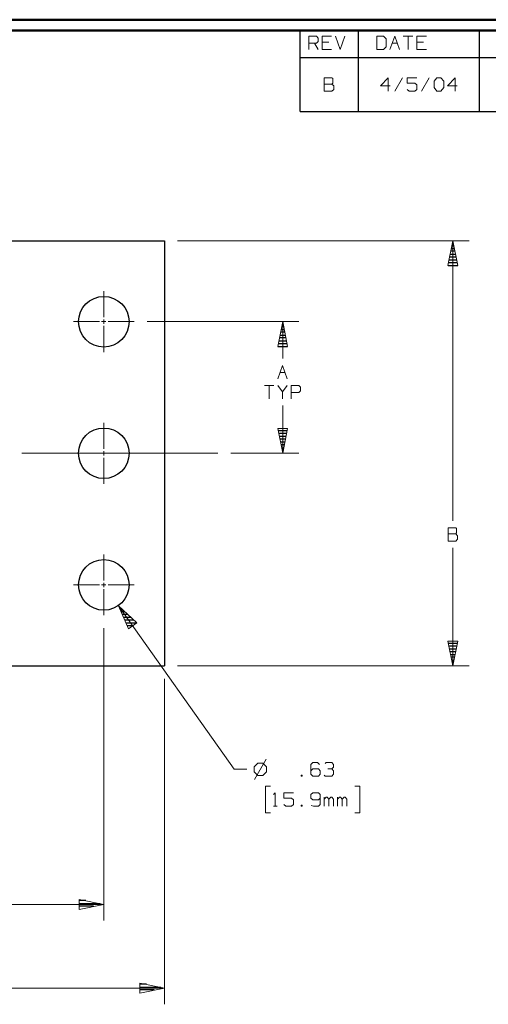
# Model space of a CAD drawing. Units: inches. Extents: x -3.57 to 3.55, y -2.65 to 2.89.
# Drawn here: x -0.33 to 1.32, y -0.71 to 2.76 of the extents above; entities that cross this region are included whole.
import ezdxf

# ---------------------------------------------------------------- set-up
doc = ezdxf.new("R2010")
doc.units = ezdxf.units.IN
doc.header["$MEASUREMENT"] = 0
doc.layers.add('Layer 1', color=7, linetype='Continuous')

msp = doc.modelspace()

# ---------------------------------------------------------------- linework, layer by layer
at = {"layer": 'Layer 1', "lineweight": 50}
for points in [[(3.5521, 2.7597), (3.5521, 2.7597), (-3.5667, 2.7597), (-3.5667, 2.7597)], [(3.5146, 2.7215), (3.5146, 2.7215), (-3.5285, 2.7215), (-3.5285, 2.7215)]]:
    msp.add_open_spline(points, degree=3, dxfattribs=at)
at = {"layer": 'Layer 1', "lineweight": 25}
for points in [[(0.659, 2.6264), (0.659, 2.6264), (0.659, 2.7215), (0.659, 2.7215)], [(0.8646, 2.6264), (0.8646, 2.6264), (0.8646, 2.7215), (0.8646, 2.7215)], [(1.291, 2.6264), (1.291, 2.6264), (1.291, 2.7215), (1.291, 2.7215)], [(0.659, 2.4361), (0.659, 2.4361), (0.659, 2.6264), (0.659, 2.6264)], [(0.659, 2.6264), (0.659, 2.6264), (3.5146, 2.6264), (3.5146, 2.6264)], [(0.8646, 2.4361), (0.8646, 2.4361), (0.8646, 2.6264), (0.8646, 2.6264)], [(1.291, 2.4361), (1.291, 2.4361), (1.291, 2.6264), (1.291, 2.6264)], [(0.659, 2.4361), (0.659, 2.4361), (3.5146, 2.4361), (3.5146, 2.4361)], [(-0.8181, 1.9806), (-0.8181, 1.9806), (0.1813, 1.9806), (0.1813, 1.9806)], [(0.1813, 1.9806), (0.1813, 1.9806), (0.1813, 0.4812), (0.1813, 0.4812)], [(1.1924, 1.9528), (1.1924, 1.9528), (1.2028, 1.9528), (1.2028, 1.9528)], [(1.2007, 1.9625), (1.2007, 1.9625), (1.1944, 1.9625), (1.1944, 1.9625)], [(1.1958, 1.9729), (1.1958, 1.9729), (1.1993, 1.9729), (1.1993, 1.9729)], [(1.184, 1.9125), (1.184, 1.9125), (1.2111, 1.9125), (1.2111, 1.9125)], [(1.209, 1.9229), (1.209, 1.9229), (1.1861, 1.9229), (1.1861, 1.9229)], [(1.1882, 1.9326), (1.1882, 1.9326), (1.2069, 1.9326), (1.2069, 1.9326)], [(1.2049, 1.9431), (1.2049, 1.9431), (1.1903, 1.9431), (1.1903, 1.9431)], [(1.1806, 1.8931), (1.1806, 1.8931), (1.2153, 1.8931), (1.2153, 1.8931)], [(1.2132, 1.9028), (1.2132, 1.9028), (1.1819, 1.9028), (1.1819, 1.9028)], [(0.5924, 1.6674), (0.5924, 1.6674), (0.6028, 1.6674), (0.6028, 1.6674)], [(0.6007, 1.6771), (0.6007, 1.6771), (0.5944, 1.6771), (0.5944, 1.6771)], [(0.5958, 1.6875), (0.5958, 1.6875), (0.5993, 1.6875), (0.5993, 1.6875)], [(0.609, 1.6375), (0.609, 1.6375), (0.5861, 1.6375), (0.5861, 1.6375)], [(0.5882, 1.6472), (0.5882, 1.6472), (0.6069, 1.6472), (0.6069, 1.6472)], [(0.6049, 1.6576), (0.6049, 1.6576), (0.5903, 1.6576), (0.5903, 1.6576)], [(0.5806, 1.6076), (0.5806, 1.6076), (0.6153, 1.6076), (0.6153, 1.6076)], [(0.6132, 1.6174), (0.6132, 1.6174), (0.5819, 1.6174), (0.5819, 1.6174)], [(0.584, 1.6271), (0.584, 1.6271), (0.6111, 1.6271), (0.6111, 1.6271)], [(0.5819, 1.3111), (0.5819, 1.3111), (0.6132, 1.3111), (0.6132, 1.3111)], [(0.6118, 1.3007), (0.6118, 1.3007), (0.5833, 1.3007), (0.5833, 1.3007)], [(0.5854, 1.291), (0.5854, 1.291), (0.6097, 1.291), (0.6097, 1.291)], [(0.6076, 1.2812), (0.6076, 1.2812), (0.5875, 1.2812), (0.5875, 1.2812)], [(0.5896, 1.2708), (0.5896, 1.2708), (0.6056, 1.2708), (0.6056, 1.2708)], [(0.6035, 1.2611), (0.6035, 1.2611), (0.5917, 1.2611), (0.5917, 1.2611)], [(0.5938, 1.2507), (0.5938, 1.2507), (0.6014, 1.2507), (0.6014, 1.2507)], [(0.5993, 1.241), (0.5993, 1.241), (0.5958, 1.241), (0.5958, 1.241)], [(0.5979, 1.2312), (0.5979, 1.2312), (0.5979, 1.2312), (0.5979, 1.2312)], [(0.0188, 0.6931), (0.0188, 0.6931), (0.0194, 0.6931), (0.0194, 0.6931)], [(0.0306, 0.6826), (0.0306, 0.6826), (0.0236, 0.6826), (0.0236, 0.6826)], [(0.0278, 0.6729), (0.0278, 0.6729), (0.041, 0.6729), (0.041, 0.6729)], [(0.0514, 0.6625), (0.0514, 0.6625), (0.0326, 0.6625), (0.0326, 0.6625)], [(0.0368, 0.6528), (0.0368, 0.6528), (0.0618, 0.6528), (0.0618, 0.6528)], [(0.0722, 0.6431), (0.0722, 0.6431), (0.041, 0.6431), (0.041, 0.6431)], [(0.0458, 0.6326), (0.0458, 0.6326), (0.0826, 0.6326), (0.0826, 0.6326)], [(0.0688, 0.6229), (0.0688, 0.6229), (0.05, 0.6229), (0.05, 0.6229)], [(0.0549, 0.6132), (0.0549, 0.6132), (0.0549, 0.6132), (0.0549, 0.6132)], [(1.1819, 0.5618), (1.1819, 0.5618), (1.2132, 0.5618), (1.2132, 0.5618)], [(1.2118, 0.5514), (1.2118, 0.5514), (1.1833, 0.5514), (1.1833, 0.5514)], [(1.1854, 0.5417), (1.1854, 0.5417), (1.2097, 0.5417), (1.2097, 0.5417)], [(1.2076, 0.5312), (1.2076, 0.5312), (1.1875, 0.5312), (1.1875, 0.5312)], [(1.1896, 0.5215), (1.1896, 0.5215), (1.2056, 0.5215), (1.2056, 0.5215)], [(1.2035, 0.5118), (1.2035, 0.5118), (1.1917, 0.5118), (1.1917, 0.5118)], [(1.1938, 0.5014), (1.1938, 0.5014), (1.2014, 0.5014), (1.2014, 0.5014)], [(1.1993, 0.4917), (1.1993, 0.4917), (1.1958, 0.4917), (1.1958, 0.4917)], [(-0.8181, 0.4812), (-0.8181, 0.4812), (0.1813, 0.4812), (0.1813, 0.4812)], [(1.1979, 0.4819), (1.1979, 0.4819), (1.1979, 0.4819), (1.1979, 0.4819)], [(-0.0958, -0.3458), (-0.0958, -0.3458), (-0.1201, -0.3458), (-0.1201, -0.3458)], [(-0.1201, -0.3563), (-0.1201, -0.3563), (-0.0458, -0.3563), (-0.0458, -0.3563)], [(-0.0694, -0.366), (-0.0694, -0.366), (-0.1201, -0.366), (-0.1201, -0.366)], [(-0.1201, -0.3764), (-0.1201, -0.3764), (-0.1201, -0.3764), (-0.1201, -0.3764)], [(0.1181, -0.641), (0.1181, -0.641), (0.0944, -0.641), (0.0944, -0.641)], [(0.0944, -0.6514), (0.0944, -0.6514), (0.1681, -0.6514), (0.1681, -0.6514)], [(0.1444, -0.6611), (0.1444, -0.6611), (0.0944, -0.6611), (0.0944, -0.6611)], [(0.0944, -0.6715), (0.0944, -0.6715), (0.0944, -0.6715), (0.0944, -0.6715)]]:
    msp.add_open_spline(points, degree=3, dxfattribs=at)
at = {"layer": 'Layer 1', "lineweight": 13}
for points in [[(0.6896, 2.6542), (0.6896, 2.6542), (0.6896, 2.7014), (0.6896, 2.7014)], [(0.6896, 2.7014), (0.6896, 2.7014), (0.7167, 2.7014), (0.7167, 2.7014)], [(0.7167, 2.6764), (0.7167, 2.6764), (0.6896, 2.6764), (0.6896, 2.6764)], [(0.7097, 2.6764), (0.7097, 2.6764), (0.7229, 2.6542), (0.7229, 2.6542)], [(0.7167, 2.7014), (0.7167, 2.7014), (0.7229, 2.6951), (0.7229, 2.6951)], [(0.7229, 2.6826), (0.7229, 2.6826), (0.7167, 2.6764), (0.7167, 2.6764)], [(0.7229, 2.6951), (0.7229, 2.6951), (0.7229, 2.6826), (0.7229, 2.6826)], [(0.7701, 2.7014), (0.7701, 2.7014), (0.7368, 2.7014), (0.7368, 2.7014)], [(0.7368, 2.7014), (0.7368, 2.7014), (0.7368, 2.6542), (0.7368, 2.6542)], [(0.7604, 2.6799), (0.7604, 2.6799), (0.7368, 2.6799), (0.7368, 2.6799)], [(0.784, 2.7014), (0.784, 2.7014), (0.8007, 2.6542), (0.8007, 2.6542)], [(0.8007, 2.6542), (0.8007, 2.6542), (0.8174, 2.7014), (0.8174, 2.7014)], [(0.9528, 2.7014), (0.9528, 2.7014), (0.9292, 2.7014), (0.9292, 2.7014)], [(0.9292, 2.7014), (0.9292, 2.7014), (0.9292, 2.6542), (0.9292, 2.6542)], [(0.9625, 2.6924), (0.9625, 2.6924), (0.9528, 2.7014), (0.9528, 2.7014)], [(0.9625, 2.6639), (0.9625, 2.6639), (0.9625, 2.6924), (0.9625, 2.6924)], [(0.9757, 2.6542), (0.9757, 2.6542), (0.9931, 2.7014), (0.9931, 2.7014)], [(0.984, 2.6764), (0.984, 2.6764), (1.0021, 2.6764), (1.0021, 2.6764)], [(0.9931, 2.7014), (0.9931, 2.7014), (1.0097, 2.6542), (1.0097, 2.6542)], [(1.0229, 2.7014), (1.0229, 2.7014), (1.0569, 2.7014), (1.0569, 2.7014)], [(1.0403, 2.7014), (1.0403, 2.7014), (1.0403, 2.6542), (1.0403, 2.6542)], [(1.1042, 2.7014), (1.1042, 2.7014), (1.0701, 2.7014), (1.0701, 2.7014)], [(1.0701, 2.7014), (1.0701, 2.7014), (1.0701, 2.6542), (1.0701, 2.6542)], [(1.0938, 2.6799), (1.0938, 2.6799), (1.0701, 2.6799), (1.0701, 2.6799)], [(0.7368, 2.6542), (0.7368, 2.6542), (0.7701, 2.6542), (0.7701, 2.6542)], [(0.9292, 2.6542), (0.9292, 2.6542), (0.9528, 2.6542), (0.9528, 2.6542)], [(0.9528, 2.6542), (0.9528, 2.6542), (0.9625, 2.6639), (0.9625, 2.6639)], [(1.0701, 2.6542), (1.0701, 2.6542), (1.1042, 2.6542), (1.1042, 2.6542)], [(0.7715, 2.5549), (0.7715, 2.5549), (0.7444, 2.5549), (0.7444, 2.5549)], [(0.7444, 2.5549), (0.7444, 2.5549), (0.7444, 2.5076), (0.7444, 2.5076)], [(0.775, 2.5521), (0.775, 2.5521), (0.7715, 2.5549), (0.7715, 2.5549)], [(0.7715, 2.5326), (0.7715, 2.5326), (0.775, 2.5361), (0.775, 2.5361)], [(0.775, 2.5361), (0.775, 2.5361), (0.775, 2.5521), (0.775, 2.5521)], [(0.9694, 2.5549), (0.9694, 2.5549), (0.9424, 2.5264), (0.9424, 2.5264)], [(0.9694, 2.5076), (0.9694, 2.5076), (0.9694, 2.5549), (0.9694, 2.5549)], [(1.0201, 2.5549), (1.0201, 2.5549), (0.9931, 2.5076), (0.9931, 2.5076)], [(1.0708, 2.5549), (1.0708, 2.5549), (1.0368, 2.5549), (1.0368, 2.5549)], [(1.0368, 2.5549), (1.0368, 2.5549), (1.0368, 2.5361), (1.0368, 2.5361)], [(1.0368, 2.5361), (1.0368, 2.5361), (1.0639, 2.5361), (1.0639, 2.5361)], [(1.0639, 2.5361), (1.0639, 2.5361), (1.0708, 2.5299), (1.0708, 2.5299)], [(1.1146, 2.5549), (1.1146, 2.5549), (1.0875, 2.5076), (1.0875, 2.5076)], [(1.1313, 2.5424), (1.1313, 2.5424), (1.1417, 2.5549), (1.1417, 2.5549)], [(1.1313, 2.5201), (1.1313, 2.5201), (1.1313, 2.5424), (1.1313, 2.5424)], [(1.1417, 2.5549), (1.1417, 2.5549), (1.1549, 2.5549), (1.1549, 2.5549)], [(1.1549, 2.5549), (1.1549, 2.5549), (1.1653, 2.5424), (1.1653, 2.5424)], [(1.1653, 2.5424), (1.1653, 2.5424), (1.1653, 2.5201), (1.1653, 2.5201)], [(1.2056, 2.5549), (1.2056, 2.5549), (1.1785, 2.5264), (1.1785, 2.5264)], [(1.2056, 2.5076), (1.2056, 2.5076), (1.2056, 2.5549), (1.2056, 2.5549)], [(0.7444, 2.5326), (0.7444, 2.5326), (0.7715, 2.5326), (0.7715, 2.5326)], [(0.7444, 2.5076), (0.7444, 2.5076), (0.7715, 2.5076), (0.7715, 2.5076)], [(0.7785, 2.5264), (0.7785, 2.5264), (0.7715, 2.5326), (0.7715, 2.5326)], [(0.7715, 2.5076), (0.7715, 2.5076), (0.7785, 2.5139), (0.7785, 2.5139)], [(0.7785, 2.5139), (0.7785, 2.5139), (0.7785, 2.5264), (0.7785, 2.5264)], [(0.9424, 2.5264), (0.9424, 2.5264), (0.9764, 2.5264), (0.9764, 2.5264)], [(1.0438, 2.5076), (1.0438, 2.5076), (1.0368, 2.5139), (1.0368, 2.5139)], [(1.0639, 2.5076), (1.0639, 2.5076), (1.0438, 2.5076), (1.0438, 2.5076)], [(1.0708, 2.5139), (1.0708, 2.5139), (1.0639, 2.5076), (1.0639, 2.5076)], [(1.0708, 2.5299), (1.0708, 2.5299), (1.0708, 2.5139), (1.0708, 2.5139)], [(1.1417, 2.5076), (1.1417, 2.5076), (1.1313, 2.5201), (1.1313, 2.5201)], [(1.1549, 2.5076), (1.1549, 2.5076), (1.1417, 2.5076), (1.1417, 2.5076)], [(1.1653, 2.5201), (1.1653, 2.5201), (1.1549, 2.5076), (1.1549, 2.5076)], [(1.1785, 2.5264), (1.1785, 2.5264), (1.2125, 2.5264), (1.2125, 2.5264)], [(0.2271, 1.9806), (0.2271, 1.9806), (1.2549, 1.9806), (1.2549, 1.9806)], [(1.1972, 1.9806), (1.1972, 1.9806), (1.1972, 0.9924), (1.1972, 0.9924)], [(-0.0326, 1.7104), (-0.0326, 1.7104), (-0.0326, 1.8021), (-0.0326, 1.8021)], [(-0.0326, 1.6875), (-0.0326, 1.6875), (-0.0326, 1.7028), (-0.0326, 1.7028)], [(-0.1396, 1.6951), (-0.1396, 1.6951), (-0.0479, 1.6951), (-0.0479, 1.6951)], [(-0.0403, 1.6951), (-0.0403, 1.6951), (-0.025, 1.6951), (-0.025, 1.6951)], [(-0.0326, 1.5875), (-0.0326, 1.5875), (-0.0326, 1.6799), (-0.0326, 1.6799)], [(-0.0174, 1.6951), (-0.0174, 1.6951), (0.0743, 1.6951), (0.0743, 1.6951)], [(0.1201, 1.6951), (0.1201, 1.6951), (0.6549, 1.6951), (0.6549, 1.6951)], [(0.5979, 1.5646), (0.5979, 1.5646), (0.5979, 1.6951), (0.5979, 1.6951)], [(0.5806, 1.4937), (0.5806, 1.4937), (0.5972, 1.541), (0.5972, 1.541)], [(0.5972, 1.541), (0.5972, 1.541), (0.6139, 1.4937), (0.6139, 1.4937)], [(0.5882, 1.516), (0.5882, 1.516), (0.6063, 1.516), (0.6063, 1.516)], [(0.5333, 1.4701), (0.5333, 1.4701), (0.5667, 1.4701), (0.5667, 1.4701)], [(0.55, 1.4701), (0.55, 1.4701), (0.55, 1.4229), (0.55, 1.4229)], [(0.5806, 1.4701), (0.5806, 1.4701), (0.5972, 1.4479), (0.5972, 1.4479)], [(0.5972, 1.4479), (0.5972, 1.4479), (0.6139, 1.4701), (0.6139, 1.4701)], [(0.6278, 1.4229), (0.6278, 1.4229), (0.6278, 1.4701), (0.6278, 1.4701)], [(0.6278, 1.4701), (0.6278, 1.4701), (0.6549, 1.4701), (0.6549, 1.4701)], [(0.6549, 1.4701), (0.6549, 1.4701), (0.6611, 1.4639), (0.6611, 1.4639)], [(0.6611, 1.4639), (0.6611, 1.4639), (0.6611, 1.4514), (0.6611, 1.4514)], [(0.5972, 1.4479), (0.5972, 1.4479), (0.5972, 1.4229), (0.5972, 1.4229)], [(0.6549, 1.4451), (0.6549, 1.4451), (0.6278, 1.4451), (0.6278, 1.4451)], [(0.6611, 1.4514), (0.6611, 1.4514), (0.6549, 1.4451), (0.6549, 1.4451)], [(0.5979, 1.2312), (0.5979, 1.2312), (0.5979, 1.3993), (0.5979, 1.3993)], [(-0.0326, 1.2465), (-0.0326, 1.2465), (-0.0326, 1.3382), (-0.0326, 1.3382)], [(0.3694, 1.2312), (0.3694, 1.2312), (-0.3215, 1.2312), (-0.3215, 1.2312)], [(-0.0326, 1.2236), (-0.0326, 1.2236), (-0.0326, 1.2389), (-0.0326, 1.2389)], [(-0.0326, 1.1236), (-0.0326, 1.1236), (-0.0326, 1.2153), (-0.0326, 1.2153)], [(0.4153, 1.2312), (0.4153, 1.2312), (0.6549, 1.2312), (0.6549, 1.2312)], [(1.2076, 0.9687), (1.2076, 0.9687), (1.1806, 0.9687), (1.1806, 0.9687)], [(1.1806, 0.9687), (1.1806, 0.9687), (1.1806, 0.9215), (1.1806, 0.9215)], [(1.1806, 0.9465), (1.1806, 0.9465), (1.2076, 0.9465), (1.2076, 0.9465)], [(1.2104, 0.9653), (1.2104, 0.9653), (1.2076, 0.9687), (1.2076, 0.9687)], [(1.2076, 0.9465), (1.2076, 0.9465), (1.2104, 0.95), (1.2104, 0.95)], [(1.2139, 0.9403), (1.2139, 0.9403), (1.2076, 0.9465), (1.2076, 0.9465)], [(1.2104, 0.95), (1.2104, 0.95), (1.2104, 0.9653), (1.2104, 0.9653)], [(1.2139, 0.9278), (1.2139, 0.9278), (1.2139, 0.9403), (1.2139, 0.9403)], [(1.1806, 0.9215), (1.1806, 0.9215), (1.2076, 0.9215), (1.2076, 0.9215)], [(1.2076, 0.9215), (1.2076, 0.9215), (1.2139, 0.9278), (1.2139, 0.9278)], [(-0.0326, 0.7826), (-0.0326, 0.7826), (-0.0326, 0.8743), (-0.0326, 0.8743)], [(1.1972, 0.8979), (1.1972, 0.8979), (1.1972, 0.4812), (1.1972, 0.4812)], [(-0.1396, 0.7667), (-0.1396, 0.7667), (-0.0479, 0.7667), (-0.0479, 0.7667)], [(-0.0403, 0.7667), (-0.0403, 0.7667), (-0.025, 0.7667), (-0.025, 0.7667)], [(-0.0326, 0.759), (-0.0326, 0.759), (-0.0326, 0.7743), (-0.0326, 0.7743)], [(-0.0174, 0.7667), (-0.0174, 0.7667), (0.0743, 0.7667), (0.0743, 0.7667)], [(-0.0326, 0.6597), (-0.0326, 0.6597), (-0.0326, 0.7514), (-0.0326, 0.7514)], [(0.0188, 0.6937), (0.0188, 0.6937), (0.4264, 0.1167), (0.4264, 0.1167)], [(-0.0326, 0.6139), (-0.0326, 0.6139), (-0.0326, -0.4167), (-0.0326, -0.4167)], [(0.2271, 0.4812), (0.2271, 0.4812), (1.2549, 0.4812), (1.2549, 0.4812)], [(0.1813, 0.4354), (0.1813, 0.4354), (0.1813, -0.7118), (0.1813, -0.7118)], [(0.5097, 0.1389), (0.5097, 0.1389), (0.4972, 0.1257), (0.4972, 0.1257)], [(0.5396, 0.1521), (0.5396, 0.1521), (0.4986, 0.0812), (0.4986, 0.0812)], [(0.5278, 0.1389), (0.5278, 0.1389), (0.5097, 0.1389), (0.5097, 0.1389)], [(0.541, 0.1257), (0.541, 0.1257), (0.5278, 0.1389), (0.5278, 0.1389)], [(0.7035, 0.1403), (0.7035, 0.1403), (0.6965, 0.134), (0.6965, 0.134)], [(0.7201, 0.1403), (0.7201, 0.1403), (0.7035, 0.1403), (0.7035, 0.1403)], [(0.7271, 0.134), (0.7271, 0.134), (0.7201, 0.1403), (0.7201, 0.1403)], [(0.7472, 0.1368), (0.7472, 0.1368), (0.7507, 0.1403), (0.7507, 0.1403)], [(0.7507, 0.1403), (0.7507, 0.1403), (0.7708, 0.1403), (0.7708, 0.1403)], [(0.7708, 0.1403), (0.7708, 0.1403), (0.7771, 0.134), (0.7771, 0.134)], [(0.4264, 0.1167), (0.4264, 0.1167), (0.4715, 0.1167), (0.4715, 0.1167)], [(0.4972, 0.1257), (0.4972, 0.1257), (0.4972, 0.1076), (0.4972, 0.1076)], [(0.4972, 0.1076), (0.4972, 0.1076), (0.5097, 0.0951), (0.5097, 0.0951)], [(0.5278, 0.0951), (0.5278, 0.0951), (0.541, 0.1076), (0.541, 0.1076)], [(0.541, 0.1076), (0.541, 0.1076), (0.541, 0.1257), (0.541, 0.1257)], [(0.6965, 0.134), (0.6965, 0.134), (0.6965, 0.0993), (0.6965, 0.0993)], [(0.7035, 0.1181), (0.7035, 0.1181), (0.6965, 0.1118), (0.6965, 0.1118)], [(0.7236, 0.1181), (0.7236, 0.1181), (0.7035, 0.1181), (0.7035, 0.1181)], [(0.7299, 0.1118), (0.7299, 0.1118), (0.7236, 0.1181), (0.7236, 0.1181)], [(0.7299, 0.0993), (0.7299, 0.0993), (0.7299, 0.1118), (0.7299, 0.1118)], [(0.7569, 0.1181), (0.7569, 0.1181), (0.7708, 0.1181), (0.7708, 0.1181)], [(0.7708, 0.1181), (0.7708, 0.1181), (0.7771, 0.1243), (0.7771, 0.1243)], [(0.7708, 0.1181), (0.7708, 0.1181), (0.7771, 0.1118), (0.7771, 0.1118)], [(0.7771, 0.134), (0.7771, 0.134), (0.7771, 0.1243), (0.7771, 0.1243)], [(0.7771, 0.1118), (0.7771, 0.1118), (0.7771, 0.0993), (0.7771, 0.0993)], [(0.5097, 0.0951), (0.5097, 0.0951), (0.5278, 0.0951), (0.5278, 0.0951)], [(0.666, 0.0965), (0.666, 0.0965), (0.6625, 0.0965), (0.6625, 0.0965)], [(0.6625, 0.0965), (0.6625, 0.0965), (0.6625, 0.0931), (0.6625, 0.0931)], [(0.6625, 0.0931), (0.6625, 0.0931), (0.666, 0.0931), (0.666, 0.0931)], [(0.666, 0.0931), (0.666, 0.0931), (0.666, 0.0965), (0.666, 0.0965)], [(0.6965, 0.0993), (0.6965, 0.0993), (0.7035, 0.0931), (0.7035, 0.0931)], [(0.7035, 0.0931), (0.7035, 0.0931), (0.7236, 0.0931), (0.7236, 0.0931)], [(0.7236, 0.0931), (0.7236, 0.0931), (0.7299, 0.0993), (0.7299, 0.0993)], [(0.7472, 0.0931), (0.7472, 0.0931), (0.7438, 0.0965), (0.7438, 0.0965)], [(0.7708, 0.0931), (0.7708, 0.0931), (0.7472, 0.0931), (0.7472, 0.0931)], [(0.7771, 0.0993), (0.7771, 0.0993), (0.7708, 0.0931), (0.7708, 0.0931)], [(0.5549, 0.0576), (0.5549, 0.0576), (0.5375, 0.0576), (0.5375, 0.0576)], [(0.5375, 0.0576), (0.5375, 0.0576), (0.5375, -0.0368), (0.5375, -0.0368)], [(0.8521, 0.0576), (0.8521, 0.0576), (0.8694, 0.0576), (0.8694, 0.0576)], [(0.8694, 0.0576), (0.8694, 0.0576), (0.8694, -0.0368), (0.8694, -0.0368)], [(0.5653, 0.0278), (0.5653, 0.0278), (0.5715, 0.034), (0.5715, 0.034)], [(0.5715, 0.034), (0.5715, 0.034), (0.5715, -0.0132), (0.5715, -0.0132)], [(0.6361, 0.034), (0.6361, 0.034), (0.6021, 0.034), (0.6021, 0.034)], [(0.6021, 0.034), (0.6021, 0.034), (0.6021, 0.0153), (0.6021, 0.0153)], [(0.6021, 0.0153), (0.6021, 0.0153), (0.6292, 0.0153), (0.6292, 0.0153)], [(0.6292, 0.0153), (0.6292, 0.0153), (0.6361, 0.009), (0.6361, 0.009)], [(0.6361, 0.009), (0.6361, 0.009), (0.6361, -0.0069), (0.6361, -0.0069)], [(0.7035, 0.034), (0.7035, 0.034), (0.6965, 0.0278), (0.6965, 0.0278)], [(0.6965, 0.0278), (0.6965, 0.0278), (0.6965, 0.0153), (0.6965, 0.0153)], [(0.6965, 0.0153), (0.6965, 0.0153), (0.7035, 0.009), (0.7035, 0.009)], [(0.7236, 0.034), (0.7236, 0.034), (0.7035, 0.034), (0.7035, 0.034)], [(0.7035, 0.009), (0.7035, 0.009), (0.7236, 0.009), (0.7236, 0.009)], [(0.7299, 0.0278), (0.7299, 0.0278), (0.7236, 0.034), (0.7236, 0.034)], [(0.7236, 0.009), (0.7236, 0.009), (0.7299, 0.0153), (0.7299, 0.0153)], [(0.7299, 0.0278), (0.7299, 0.0278), (0.7299, -0.0069), (0.7299, -0.0069)], [(0.7438, -0.0132), (0.7438, -0.0132), (0.7438, 0.0181), (0.7438, 0.0181)], [(0.7507, 0.0181), (0.7507, 0.0181), (0.7438, 0.0118), (0.7438, 0.0118)], [(0.7542, 0.0181), (0.7542, 0.0181), (0.7507, 0.0181), (0.7507, 0.0181)], [(0.7604, 0.0118), (0.7604, 0.0118), (0.7542, 0.0181), (0.7542, 0.0181)], [(0.7674, 0.0181), (0.7674, 0.0181), (0.7604, 0.0118), (0.7604, 0.0118)], [(0.7604, -0.0132), (0.7604, -0.0132), (0.7604, 0.0118), (0.7604, 0.0118)], [(0.7708, 0.0181), (0.7708, 0.0181), (0.7674, 0.0181), (0.7674, 0.0181)], [(0.7771, 0.0118), (0.7771, 0.0118), (0.7708, 0.0181), (0.7708, 0.0181)], [(0.7771, -0.0132), (0.7771, -0.0132), (0.7771, 0.0118), (0.7771, 0.0118)], [(0.791, -0.0132), (0.791, -0.0132), (0.791, 0.0181), (0.791, 0.0181)], [(0.7979, 0.0181), (0.7979, 0.0181), (0.791, 0.0118), (0.791, 0.0118)], [(0.8014, 0.0181), (0.8014, 0.0181), (0.7979, 0.0181), (0.7979, 0.0181)], [(0.8076, 0.0118), (0.8076, 0.0118), (0.8014, 0.0181), (0.8014, 0.0181)], [(0.8146, 0.0181), (0.8146, 0.0181), (0.8076, 0.0118), (0.8076, 0.0118)], [(0.8076, -0.0132), (0.8076, -0.0132), (0.8076, 0.0118), (0.8076, 0.0118)], [(0.8181, 0.0181), (0.8181, 0.0181), (0.8146, 0.0181), (0.8146, 0.0181)], [(0.8243, 0.0118), (0.8243, 0.0118), (0.8181, 0.0181), (0.8181, 0.0181)], [(0.8243, -0.0132), (0.8243, -0.0132), (0.8243, 0.0118), (0.8243, 0.0118)], [(0.5653, -0.0132), (0.5653, -0.0132), (0.5785, -0.0132), (0.5785, -0.0132)], [(0.609, -0.0132), (0.609, -0.0132), (0.6021, -0.0069), (0.6021, -0.0069)], [(0.6292, -0.0132), (0.6292, -0.0132), (0.609, -0.0132), (0.609, -0.0132)], [(0.6361, -0.0069), (0.6361, -0.0069), (0.6292, -0.0132), (0.6292, -0.0132)], [(0.666, -0.0097), (0.666, -0.0097), (0.6625, -0.0097), (0.6625, -0.0097)], [(0.6625, -0.0097), (0.6625, -0.0097), (0.6625, -0.0132), (0.6625, -0.0132)], [(0.6625, -0.0132), (0.6625, -0.0132), (0.666, -0.0132), (0.666, -0.0132)], [(0.666, -0.0132), (0.666, -0.0132), (0.666, -0.0097), (0.666, -0.0097)], [(0.7069, -0.0132), (0.7069, -0.0132), (0.6979, -0.0111), (0.6979, -0.0111)], [(0.7236, -0.0132), (0.7236, -0.0132), (0.7069, -0.0132), (0.7069, -0.0132)], [(0.7299, -0.0069), (0.7299, -0.0069), (0.7236, -0.0132), (0.7236, -0.0132)], [(0.5375, -0.0368), (0.5375, -0.0368), (0.5549, -0.0368), (0.5549, -0.0368)], [(0.8694, -0.0368), (0.8694, -0.0368), (0.8521, -0.0368), (0.8521, -0.0368)], [(-1.1667, -0.3597), (-1.1667, -0.3597), (-0.0326, -0.3597), (-0.0326, -0.3597)], [(-1.1944, -0.6549), (-1.1944, -0.6549), (0.1813, -0.6549), (0.1813, -0.6549)]]:
    msp.add_open_spline(points, degree=3, dxfattribs=at)
for points in [[(1.1799, 1.8931), (1.1799, 1.8931), (1.1972, 1.9806), (1.1972, 1.9806), (1.1972, 1.9806), (1.1972, 1.9806), (1.2153, 1.8931), (1.2153, 1.8931), (1.2153, 1.8931), (1.2153, 1.8931), (1.1799, 1.8931), (1.1799, 1.8931)], [(0.6153, 1.6076), (0.6153, 1.6076), (0.5979, 1.6951), (0.5979, 1.6951), (0.5979, 1.6951), (0.5979, 1.6951), (0.5806, 1.6076), (0.5806, 1.6076), (0.5806, 1.6076), (0.5806, 1.6076), (0.6153, 1.6076), (0.6153, 1.6076)], [(0.5806, 1.3181), (0.5806, 1.3181), (0.5979, 1.2312), (0.5979, 1.2312), (0.5979, 1.2312), (0.5979, 1.2312), (0.6153, 1.3181), (0.6153, 1.3181), (0.6153, 1.3181), (0.6153, 1.3181), (0.5806, 1.3181), (0.5806, 1.3181)], [(0.0833, 0.6326), (0.0833, 0.6326), (0.0188, 0.6937), (0.0188, 0.6937), (0.0188, 0.6937), (0.0188, 0.6937), (0.0549, 0.6125), (0.0549, 0.6125), (0.0549, 0.6125), (0.0549, 0.6125), (0.0833, 0.6326), (0.0833, 0.6326)], [(1.2153, 0.5687), (1.2153, 0.5687), (1.1972, 0.4812), (1.1972, 0.4812), (1.1972, 0.4812), (1.1972, 0.4812), (1.1799, 0.5687), (1.1799, 0.5687), (1.1799, 0.5687), (1.1799, 0.5687), (1.2153, 0.5687), (1.2153, 0.5687)], [(-0.1201, -0.3771), (-0.1201, -0.3771), (-0.0326, -0.3597), (-0.0326, -0.3597), (-0.0326, -0.3597), (-0.0326, -0.3597), (-0.1201, -0.3424), (-0.1201, -0.3424), (-0.1201, -0.3424), (-0.1201, -0.3424), (-0.1201, -0.3771), (-0.1201, -0.3771)], [(0.0938, -0.6722), (0.0938, -0.6722), (0.1813, -0.6549), (0.1813, -0.6549), (0.1813, -0.6549), (0.1813, -0.6549), (0.0938, -0.6375), (0.0938, -0.6375), (0.0938, -0.6375), (0.0938, -0.6375), (0.0938, -0.6722), (0.0938, -0.6722)]]:
    msp.add_open_spline(points, degree=3, knots=[0, 0, 0, 0, 0.25, 0.25, 0.25, 0.25, 0.5, 0.5, 0.5, 0.5, 1, 1, 1, 1], dxfattribs=at)
at = {"layer": 'Layer 1', "lineweight": 25}
for points in [[(0.0563, 1.6951), (0.0563, 1.6951), (0.0549, 1.7125), (0.0549, 1.7125), (0.0549, 1.7125), (0.0549, 1.7125), (0.0493, 1.7292), (0.0493, 1.7292), (0.0493, 1.7292), (0.0493, 1.7292), (0.0417, 1.7444), (0.0417, 1.7444), (0.0417, 1.7444), (0.0417, 1.7444), (0.0306, 1.7576), (0.0306, 1.7576), (0.0306, 1.7576), (0.0306, 1.7576), (0.0167, 1.7687), (0.0167, 1.7687), (0.0167, 1.7687), (0.0167, 1.7687), (0.0014, 1.7771), (0.0014, 1.7771), (0.0014, 1.7771), (0.0014, 1.7771), (-0.0153, 1.7826), (-0.0153, 1.7826), (-0.0153, 1.7826), (-0.0153, 1.7826), (-0.0326, 1.784), (-0.0326, 1.784), (-0.0326, 1.784), (-0.0326, 1.784), (-0.05, 1.7826), (-0.05, 1.7826), (-0.05, 1.7826), (-0.05, 1.7826), (-0.0667, 1.7771), (-0.0667, 1.7771), (-0.0667, 1.7771), (-0.0667, 1.7771), (-0.0826, 1.7687), (-0.0826, 1.7687), (-0.0826, 1.7687), (-0.0826, 1.7687), (-0.0958, 1.7576), (-0.0958, 1.7576), (-0.0958, 1.7576), (-0.0958, 1.7576), (-0.1069, 1.7444), (-0.1069, 1.7444), (-0.1069, 1.7444), (-0.1069, 1.7444), (-0.1153, 1.7292), (-0.1153, 1.7292), (-0.1153, 1.7292), (-0.1153, 1.7292), (-0.1201, 1.7125), (-0.1201, 1.7125), (-0.1201, 1.7125), (-0.1201, 1.7125), (-0.1222, 1.6951), (-0.1222, 1.6951), (-0.1222, 1.6951), (-0.1222, 1.6951), (-0.1201, 1.6778), (-0.1201, 1.6778), (-0.1201, 1.6778), (-0.1201, 1.6778), (-0.1153, 1.6604), (-0.1153, 1.6604), (-0.1153, 1.6604), (-0.1153, 1.6604), (-0.1069, 1.6451), (-0.1069, 1.6451), (-0.1069, 1.6451), (-0.1069, 1.6451), (-0.0958, 1.6319), (-0.0958, 1.6319), (-0.0958, 1.6319), (-0.0958, 1.6319), (-0.0826, 1.6208), (-0.0826, 1.6208), (-0.0826, 1.6208), (-0.0826, 1.6208), (-0.0667, 1.6125), (-0.0667, 1.6125), (-0.0667, 1.6125), (-0.0667, 1.6125), (-0.05, 1.6076), (-0.05, 1.6076), (-0.05, 1.6076), (-0.05, 1.6076), (-0.0326, 1.6056), (-0.0326, 1.6056), (-0.0326, 1.6056), (-0.0326, 1.6056), (-0.0153, 1.6076), (-0.0153, 1.6076), (-0.0153, 1.6076), (-0.0153, 1.6076), (0.0014, 1.6125), (0.0014, 1.6125), (0.0014, 1.6125), (0.0014, 1.6125), (0.0167, 1.6208), (0.0167, 1.6208), (0.0167, 1.6208), (0.0167, 1.6208), (0.0306, 1.6319), (0.0306, 1.6319), (0.0306, 1.6319), (0.0306, 1.6319), (0.0417, 1.6451), (0.0417, 1.6451), (0.0417, 1.6451), (0.0417, 1.6451), (0.0493, 1.6604), (0.0493, 1.6604), (0.0493, 1.6604), (0.0493, 1.6604), (0.0549, 1.6778), (0.0549, 1.6778), (0.0549, 1.6778), (0.0549, 1.6778), (0.0563, 1.6951), (0.0563, 1.6951)], [(0.0563, 1.2312), (0.0563, 1.2312), (0.0549, 1.2486), (0.0549, 1.2486), (0.0549, 1.2486), (0.0549, 1.2486), (0.0493, 1.2653), (0.0493, 1.2653), (0.0493, 1.2653), (0.0493, 1.2653), (0.0417, 1.2806), (0.0417, 1.2806), (0.0417, 1.2806), (0.0417, 1.2806), (0.0306, 1.2937), (0.0306, 1.2937), (0.0306, 1.2937), (0.0306, 1.2937), (0.0167, 1.3049), (0.0167, 1.3049), (0.0167, 1.3049), (0.0167, 1.3049), (0.0014, 1.3132), (0.0014, 1.3132), (0.0014, 1.3132), (0.0014, 1.3132), (-0.0153, 1.3187), (-0.0153, 1.3187), (-0.0153, 1.3187), (-0.0153, 1.3187), (-0.0326, 1.3201), (-0.0326, 1.3201), (-0.0326, 1.3201), (-0.0326, 1.3201), (-0.05, 1.3187), (-0.05, 1.3187), (-0.05, 1.3187), (-0.05, 1.3187), (-0.0667, 1.3132), (-0.0667, 1.3132), (-0.0667, 1.3132), (-0.0667, 1.3132), (-0.0826, 1.3049), (-0.0826, 1.3049), (-0.0826, 1.3049), (-0.0826, 1.3049), (-0.0958, 1.2937), (-0.0958, 1.2937), (-0.0958, 1.2937), (-0.0958, 1.2937), (-0.1069, 1.2806), (-0.1069, 1.2806), (-0.1069, 1.2806), (-0.1069, 1.2806), (-0.1153, 1.2653), (-0.1153, 1.2653), (-0.1153, 1.2653), (-0.1153, 1.2653), (-0.1201, 1.2486), (-0.1201, 1.2486), (-0.1201, 1.2486), (-0.1201, 1.2486), (-0.1222, 1.2312), (-0.1222, 1.2312), (-0.1222, 1.2312), (-0.1222, 1.2312), (-0.1201, 1.2132), (-0.1201, 1.2132), (-0.1201, 1.2132), (-0.1201, 1.2132), (-0.1153, 1.1965), (-0.1153, 1.1965), (-0.1153, 1.1965), (-0.1153, 1.1965), (-0.1069, 1.1812), (-0.1069, 1.1812), (-0.1069, 1.1812), (-0.1069, 1.1812), (-0.0958, 1.1681), (-0.0958, 1.1681), (-0.0958, 1.1681), (-0.0958, 1.1681), (-0.0826, 1.1569), (-0.0826, 1.1569), (-0.0826, 1.1569), (-0.0826, 1.1569), (-0.0667, 1.1486), (-0.0667, 1.1486), (-0.0667, 1.1486), (-0.0667, 1.1486), (-0.05, 1.1437), (-0.05, 1.1437), (-0.05, 1.1437), (-0.05, 1.1437), (-0.0326, 1.1417), (-0.0326, 1.1417), (-0.0326, 1.1417), (-0.0326, 1.1417), (-0.0153, 1.1437), (-0.0153, 1.1437), (-0.0153, 1.1437), (-0.0153, 1.1437), (0.0014, 1.1486), (0.0014, 1.1486), (0.0014, 1.1486), (0.0014, 1.1486), (0.0167, 1.1569), (0.0167, 1.1569), (0.0167, 1.1569), (0.0167, 1.1569), (0.0306, 1.1681), (0.0306, 1.1681), (0.0306, 1.1681), (0.0306, 1.1681), (0.0417, 1.1812), (0.0417, 1.1812), (0.0417, 1.1812), (0.0417, 1.1812), (0.0493, 1.1965), (0.0493, 1.1965), (0.0493, 1.1965), (0.0493, 1.1965), (0.0549, 1.2132), (0.0549, 1.2132), (0.0549, 1.2132), (0.0549, 1.2132), (0.0563, 1.2312), (0.0563, 1.2312)], [(0.0563, 0.7667), (0.0563, 0.7667), (0.0549, 0.784), (0.0549, 0.784), (0.0549, 0.784), (0.0549, 0.784), (0.0493, 0.8014), (0.0493, 0.8014), (0.0493, 0.8014), (0.0493, 0.8014), (0.0417, 0.8167), (0.0417, 0.8167), (0.0417, 0.8167), (0.0417, 0.8167), (0.0306, 0.8299), (0.0306, 0.8299), (0.0306, 0.8299), (0.0306, 0.8299), (0.0167, 0.841), (0.0167, 0.841), (0.0167, 0.841), (0.0167, 0.841), (0.0014, 0.8493), (0.0014, 0.8493), (0.0014, 0.8493), (0.0014, 0.8493), (-0.0153, 0.8542), (-0.0153, 0.8542), (-0.0153, 0.8542), (-0.0153, 0.8542), (-0.0326, 0.8562), (-0.0326, 0.8562), (-0.0326, 0.8562), (-0.0326, 0.8562), (-0.05, 0.8542), (-0.05, 0.8542), (-0.05, 0.8542), (-0.05, 0.8542), (-0.0667, 0.8493), (-0.0667, 0.8493), (-0.0667, 0.8493), (-0.0667, 0.8493), (-0.0826, 0.841), (-0.0826, 0.841), (-0.0826, 0.841), (-0.0826, 0.841), (-0.0958, 0.8299), (-0.0958, 0.8299), (-0.0958, 0.8299), (-0.0958, 0.8299), (-0.1069, 0.8167), (-0.1069, 0.8167), (-0.1069, 0.8167), (-0.1069, 0.8167), (-0.1153, 0.8014), (-0.1153, 0.8014), (-0.1153, 0.8014), (-0.1153, 0.8014), (-0.1201, 0.784), (-0.1201, 0.784), (-0.1201, 0.784), (-0.1201, 0.784), (-0.1222, 0.7667), (-0.1222, 0.7667), (-0.1222, 0.7667), (-0.1222, 0.7667), (-0.1201, 0.7493), (-0.1201, 0.7493), (-0.1201, 0.7493), (-0.1201, 0.7493), (-0.1153, 0.7326), (-0.1153, 0.7326), (-0.1153, 0.7326), (-0.1153, 0.7326), (-0.1069, 0.7174), (-0.1069, 0.7174), (-0.1069, 0.7174), (-0.1069, 0.7174), (-0.0958, 0.7042), (-0.0958, 0.7042), (-0.0958, 0.7042), (-0.0958, 0.7042), (-0.0826, 0.6931), (-0.0826, 0.6931), (-0.0826, 0.6931), (-0.0826, 0.6931), (-0.0667, 0.6847), (-0.0667, 0.6847), (-0.0667, 0.6847), (-0.0667, 0.6847), (-0.05, 0.6792), (-0.05, 0.6792), (-0.05, 0.6792), (-0.05, 0.6792), (-0.0326, 0.6778), (-0.0326, 0.6778), (-0.0326, 0.6778), (-0.0326, 0.6778), (-0.0153, 0.6792), (-0.0153, 0.6792), (-0.0153, 0.6792), (-0.0153, 0.6792), (0.0014, 0.6847), (0.0014, 0.6847), (0.0014, 0.6847), (0.0014, 0.6847), (0.0167, 0.6931), (0.0167, 0.6931), (0.0167, 0.6931), (0.0167, 0.6931), (0.0306, 0.7042), (0.0306, 0.7042), (0.0306, 0.7042), (0.0306, 0.7042), (0.0417, 0.7174), (0.0417, 0.7174), (0.0417, 0.7174), (0.0417, 0.7174), (0.0493, 0.7326), (0.0493, 0.7326), (0.0493, 0.7326), (0.0493, 0.7326), (0.0549, 0.7493), (0.0549, 0.7493), (0.0549, 0.7493), (0.0549, 0.7493), (0.0563, 0.7667), (0.0563, 0.7667)]]:
    msp.add_open_spline(points, degree=3, knots=[0, 0, 0, 0, 0.030303, 0.030303, 0.030303, 0.030303, 0.060606, 0.060606, 0.060606, 0.060606, 0.090909, 0.090909, 0.090909, 0.090909, 0.121212, 0.121212, 0.121212, 0.121212, 0.151515, 0.151515, 0.151515, 0.151515, 0.181818, 0.181818, 0.181818, 0.181818, 0.212121, 0.212121, 0.212121, 0.212121, 0.242424, 0.242424, 0.242424, 0.242424, 0.272727, 0.272727, 0.272727, 0.272727, 0.30303, 0.30303, 0.30303, 0.30303, 0.333333, 0.333333, 0.333333, 0.333333, 0.363636, 0.363636, 0.363636, 0.363636, 0.393939, 0.393939, 0.393939, 0.393939, 0.424242, 0.424242, 0.424242, 0.424242, 0.454545, 0.454545, 0.454545, 0.454545, 0.484848, 0.484848, 0.484848, 0.484848, 0.515152, 0.515152, 0.515152, 0.515152, 0.545455, 0.545455, 0.545455, 0.545455, 0.575758, 0.575758, 0.575758, 0.575758, 0.606061, 0.606061, 0.606061, 0.606061, 0.636364, 0.636364, 0.636364, 0.636364, 0.666667, 0.666667, 0.666667, 0.666667, 0.69697, 0.69697, 0.69697, 0.69697, 0.727273, 0.727273, 0.727273, 0.727273, 0.757576, 0.757576, 0.757576, 0.757576, 0.787879, 0.787879, 0.787879, 0.787879, 0.818182, 0.818182, 0.818182, 0.818182, 0.848485, 0.848485, 0.848485, 0.848485, 0.878788, 0.878788, 0.878788, 0.878788, 0.909091, 0.909091, 0.909091, 0.909091, 0.939394, 0.939394, 0.939394, 0.939394, 1, 1, 1, 1], dxfattribs=at)

doc.saveas('drawing.dxf')
